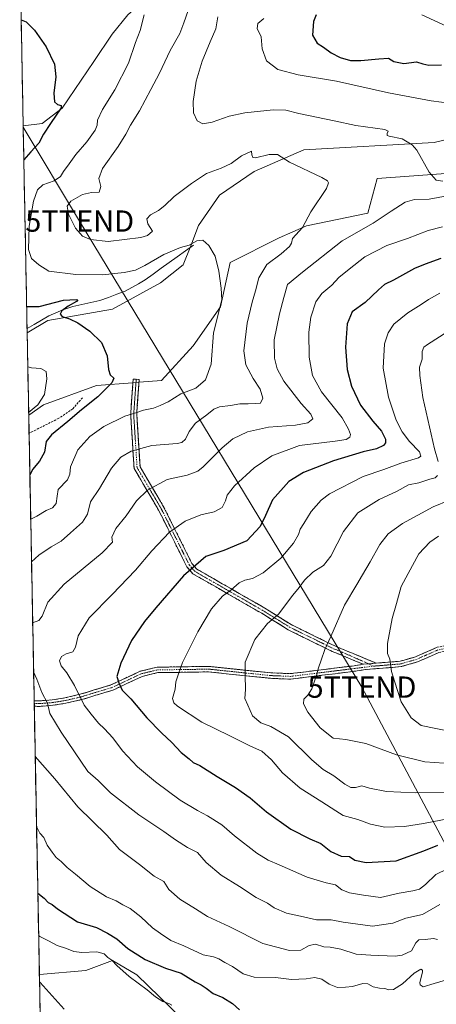
# Model space of a CAD drawing. Units: metres. Extents: x 631194 to 634648, y 4736620 to 4738999.
# Drawn here: x 631198 to 631394, y 4738258 to 4738721 of the extents above; entities that cross this region are included whole.
import ezdxf
from ezdxf.enums import TextEntityAlignment as Align

# ---------------------------------------------------------------- set-up
doc = ezdxf.new("R2010")
doc.units = ezdxf.units.M
doc.header["$MEASUREMENT"] = 0
doc.linetypes.add('TRAZO_Y_PUNTO', pattern=[1, 0.5, -0.25, 0, -0.25])
doc.linetypes.add('TRAZOSX2', pattern=[1.5, 1, -0.5])
doc.layers.get('0').update_dxf_attribs({"lineweight": 5})
for name, color, linetype, lineweight in [('Camino', 19, 'TRAZOSX2', 0), ('Camino Cxs', 19, 'Continuous', 0), ('Camino eje', 19, 'TRAZO_Y_PUNTO', 0), ('Corriente natural lineal', 142, 'Continuous', 13), ('Cultivos herbáceos CxS', 92, 'Continuous', 0), ('Curva de nivel maestra', 36, 'Continuous', 30), ('Curva de nivel normal', 36, 'Continuous', 0), ('Matorral CxS', 135, 'Continuous', 0), ('Municipio CxS', 142, 'Continuous', 0), ('Senda', 19, 'TRAZOSX2', 0), ('Tendido', 6, 'Continuous', 0), ('Torre de tendido puntual', 7, 'Continuous', 0)]:
    doc.layers.add(name, color=color, linetype=linetype, lineweight=lineweight)

# ---------------------------------------------------------------- blocks, each defined once
blk = doc.blocks.new('*U153')
at = {"layer": 'Matorral CxS', "color": 135, "linetype": 'Continuous', "lineweight": 0}
for points in [[(631289.94, 4738236.15, 543.54), (631252.97, 4738271.99, 545.21), (631241.61, 4738278.71, 545.04), (631229, 4738273.99, 543.03), (631207.15, 4738272.12, 540.25), (631202.14, 4738535.38, 546.17), (631209.08, 4738540.19, 546.32), (631234.01, 4738549.26, 549.97), (631251.17, 4738550.66, 552.42), (631254.02, 4738550.89, 552.56), (631264.53, 4738551.74, 553.47), (631279.55, 4738567.93, 553.89), (631292.26, 4738586.42, 556.33), (631296.88, 4738607.23, 555.93), (631319.98, 4738618.79, 559.54), (631332.81, 4738624.46, 561.24), (631361.57, 4738630.35, 564.71), (631366.01, 4738646.77, 562.02), (631423.95, 4738650.95, 566.92)], [(631441.28, 4738675.23, 571.65), (631392.76, 4738663.67, 566.19), (631331.53, 4738660.2, 560.79), (631308.13, 4738649.98, 558.59), (631291.84, 4738638.83, 557.1), (631281.98, 4738624.64, 555.43), (631278.37, 4738615.03, 554.23), (631274.74, 4738606.06, 553.44), (631264.12, 4738597.57, 552.36), (631241.6, 4738585.32, 551.13), (631211.12, 4738579.91, 548.89), (631201.4, 4738574.13, 547.44), (631199.55, 4738671.44, 547.66), (631208.53, 4738672.64, 550.29), (631217.91, 4738679.83, 551.77), (631232.7, 4738701.75, 552.75), (631241.32, 4738714.64, 553.46), (631248.76, 4738723.7, 554)]]:
    blk.add_polyline3d(points, dxfattribs=at)
blk = doc.blocks.new('*U161')
at = {"layer": 'Cultivos herbáceos CxS', "color": 92, "linetype": 'Continuous', "lineweight": 0}
for points in [[(631423.95, 4738650.95, 566.92), (631366.01, 4738646.77, 562.02), (631361.57, 4738630.35, 564.71), (631332.81, 4738624.46, 561.24), (631319.98, 4738618.79, 559.54), (631296.88, 4738607.23, 555.93), (631292.26, 4738586.42, 556.33), (631279.55, 4738567.93, 553.89), (631264.53, 4738551.74, 553.47), (631254.02, 4738550.89, 552.56), (631251.17, 4738550.66, 552.42), (631234.01, 4738549.26, 549.97), (631209.08, 4738540.19, 546.32), (631202.14, 4738535.38, 546.17), (631202.14, 4738535.38, 546.17), (631201.4, 4738574.13, 547.44), (631211.12, 4738579.91, 548.89), (631241.6, 4738585.32, 551.13), (631264.12, 4738597.57, 552.36), (631274.74, 4738606.06, 553.44), (631278.37, 4738615.03, 554.23), (631281.98, 4738624.64, 555.43), (631291.84, 4738638.83, 557.1), (631308.13, 4738649.98, 558.59), (631331.53, 4738660.2, 560.79), (631392.76, 4738663.67, 566.19), (631441.28, 4738675.23, 571.65)], [(631208.51, 4738200.83, 533.2), (631207.15, 4738272.12, 540.25), (631229, 4738273.99, 543.03), (631241.61, 4738278.71, 545.04), (631252.97, 4738271.99, 545.21), (631289.94, 4738236.15, 543.54)]]:
    blk.add_polyline3d(points, dxfattribs=at)
blk = doc.blocks.new('*U170')
at = {"layer": 'Matorral CxS', "color": 135, "linetype": 'Continuous', "lineweight": 0}
for points in [[(631649.32, 4738942.09, 592.72), (631622.97, 4738920.35, 588.28), (631615.49, 4738904.33, 586.99), (631589.11, 4738884.13, 583.84), (631574.12, 4738871.74, 581.74), (631562.11, 4738863.73, 579.59), (631579.19, 4738846.64, 581.64), (631594.14, 4738834.89, 584.29), (631615.49, 4738797.5, 589.7), (631614.42, 4738785.75, 589.73), (631604.82, 4738783.61, 588.88), (631584.4, 4738805.87, 584.33), (631548.23, 4738837.03, 579.23), (631533.47, 4738841, 578.54), (631525.86, 4738842.71, 577.54), (631523.94, 4738843.14, 577.22), (631522.61, 4738843.44, 577.02), (631473.5, 4738832.75, 573.51), (631459.62, 4738829.55, 572.45), (631383.82, 4738803.91, 565.61), (631331.51, 4738790.02, 562.45), (631290.94, 4738764.39, 559.47), (631269.96, 4738742.58, 557.01), (631248.76, 4738723.7, 554), (631241.32, 4738714.64, 553.46), (631232.7, 4738701.75, 552.75), (631217.91, 4738679.83, 551.77), (631208.53, 4738672.64, 550.29), (631199.55, 4738671.44, 547.66)], [(631506.6, 4738894.71, 577.13), (631524.75, 4738894.71, 578.85), (631533.29, 4738903.26, 579.89), (631549.46, 4738926.5, 582.88), (631555.46, 4738937.64, 584.29), (631554.8, 4738940.27, 585.14)]]:
    blk.add_polyline3d(points, dxfattribs=at)
blk = doc.blocks.new('*U180')
at = {"layer": 'Cultivos herbáceos CxS', "color": 92, "linetype": 'Continuous', "lineweight": 0}
for points in [[(631649.32, 4738942.09, 592.72), (631622.97, 4738920.35, 588.28), (631615.49, 4738904.33, 586.99), (631589.11, 4738884.13, 583.84), (631574.12, 4738871.74, 581.74), (631562.11, 4738863.73, 579.59), (631579.19, 4738846.64, 581.64), (631594.14, 4738834.89, 584.29), (631615.49, 4738797.5, 589.7), (631614.42, 4738785.75, 589.73), (631604.82, 4738783.61, 588.88), (631584.4, 4738805.87, 584.33), (631548.23, 4738837.03, 579.23), (631533.47, 4738841, 578.54), (631525.86, 4738842.71, 577.54), (631523.94, 4738843.14, 577.22), (631522.61, 4738843.44, 577.02), (631473.5, 4738832.75, 573.51), (631459.62, 4738829.55, 572.45), (631383.82, 4738803.91, 565.61), (631331.51, 4738790.02, 562.45), (631290.94, 4738764.39, 559.47), (631269.96, 4738742.58, 557.01), (631248.76, 4738723.7, 554), (631241.32, 4738714.64, 553.46), (631232.7, 4738701.75, 552.75), (631217.91, 4738679.83, 551.77), (631208.53, 4738672.64, 550.29), (631199.55, 4738671.44, 547.66)], [(631506.6, 4738894.71, 577.13), (631524.75, 4738894.71, 578.85), (631533.29, 4738903.26, 579.89), (631549.46, 4738926.5, 582.88), (631555.46, 4738937.64, 584.29), (631554.8, 4738940.27, 585.14)]]:
    blk.add_polyline3d(points, dxfattribs=at)
blk = doc.blocks.new('*U193')
at = {"layer": 'Curva de nivel normal', "color": 36, "linetype": 'Continuous', "lineweight": 0}
for points in [[(631205.2, 4738374.79, 560), (631214.38, 4738364.28, 560), (631225.28, 4738351.04, 560), (631238.82, 4738337.68, 560), (631244.81, 4738331, 560), (631254.26, 4738323.95, 560), (631261.12, 4738318.4, 560), (631265.64, 4738315.99, 560), (631268.07, 4738312.11, 560), (631273.17, 4738307.6, 560), (631280.56, 4738303.05, 560), (631286.29, 4738299.45, 560), (631296.37, 4738294.84, 560), (631312.23, 4738286.85, 560), (631324.75, 4738283.54, 560), (631330.11, 4738283.68, 560), (631334.02, 4738285.81, 560), (631337.04, 4738286.43, 560), (631340.92, 4738285.16, 560), (631343.9, 4738285.01, 560), (631348.98, 4738284.17, 560), (631356.19, 4738281.8, 560), (631362.98, 4738281.32, 560), (631374.4, 4738280.8, 560), (631377.73, 4738281.27, 560), (631382.17, 4738283.33, 560), (631384.13, 4738287.09, 560), (631385.63, 4738288.51, 560), (631388.55, 4738288.67, 560), (631392.51, 4738289.12, 560), (631394.35, 4738288.63, 560)], [(631277.09, 4738725.71, 560), (631275.14, 4738720.01, 560), (631273.18, 4738715.01, 560), (631268.67, 4738706.93, 560), (631263.7, 4738696.33, 560), (631259.52, 4738688.59, 560), (631254.26, 4738678.62, 560), (631249.96, 4738671.76, 560), (631247.84, 4738667.55, 560), (631244.14, 4738661.73, 560), (631236.8, 4738651.5, 560), (631235.11, 4738646.77, 560), (631236.12, 4738642.98, 560), (631235.26, 4738640.33, 560), (631231.6, 4738640.21, 560), (631227.46, 4738639.14, 560), (631222.02, 4738636.01, 560), (631220.16, 4738633.68, 560), (631220.8, 4738629.92, 560), (631224.1, 4738623.37, 560), (631227.4, 4738619.59, 560), (631231.19, 4738618.01, 560), (631239.57, 4738617.05, 560), (631254.89, 4738618.94, 560), (631258.05, 4738619.85, 560), (631260.32, 4738621.91, 560), (631258.22, 4738625.46, 560), (631257.61, 4738627.71, 560), (631259.36, 4738629.68, 560), (631263.15, 4738631.68, 560), (631266.16, 4738634.05, 560), (631270.5, 4738638.31, 560), (631278.73, 4738644.31, 560), (631285.73, 4738649.1, 560), (631292.68, 4738651.61, 560), (631297.3, 4738653.81, 560), (631302.22, 4738657.43, 560), (631306.93, 4738659.56, 560), (631307.06, 4738657.81, 560), (631307.56, 4738656.57, 560), (631308.73, 4738656.46, 560), (631315.28, 4738658.01, 560), (631319.2, 4738657.95, 560), (631324.78, 4738654.45, 560), (631340.01, 4738647.28, 560), (631342.6, 4738645.68, 560), (631343.17, 4738644.72, 560), (631342.1, 4738642.04, 560), (631334.86, 4738631.09, 560), (631330.83, 4738623.68, 560), (631326.2, 4738618.43, 560), (631325.66, 4738616.26, 560), (631324.85, 4738614.69, 560), (631320.86, 4738611.36, 560), (631314.18, 4738606.22, 560), (631310.34, 4738600.06, 560), (631308.84, 4738593.8, 560), (631307.16, 4738588.6, 560), (631304.89, 4738578.68, 560), (631303.36, 4738565.68, 560), (631304.28, 4738559.09, 560), (631307.75, 4738552.64, 560), (631311, 4738547.62, 560), (631312.25, 4738543.33, 560), (631311.17, 4738540.99, 560), (631308.63, 4738540.85, 560), (631305.29, 4738540.67, 560), (631301.4, 4738540.66, 560), (631297.01, 4738539.85, 560), (631291.85, 4738539.28, 560), (631289.2, 4738538.24, 560), (631285.9, 4738535.5, 560), (631280.55, 4738531.68, 560), (631277.57, 4738527.68, 560), (631275.92, 4738524.01, 560), (631274.1, 4738522.46, 560), (631271.95, 4738522.01, 560), (631260.06, 4738521.1, 560), (631250.37, 4738518.41, 560), (631245.43, 4738515.6, 560), (631241.11, 4738510.39, 560), (631235.36, 4738500.9, 560), (631231.27, 4738494.62, 560), (631229.76, 4738488.86, 560), (631227.48, 4738485.09, 560), (631221.78, 4738480.01, 560), (631217.34, 4738476.01, 560), (631212.64, 4738473.35, 560), (631206.91, 4738469.54, 560), (631203.45, 4738466.38, 560)]]:
    blk.add_polyline3d(points, dxfattribs=at)
blk = doc.blocks.new('*U194')
at = {"layer": 'Curva de nivel normal', "color": 36, "linetype": 'Continuous', "lineweight": 0}
for points in [[(631204.44, 4738414.67, 565), (631205.93, 4738411.18, 565), (631208.36, 4738404.85, 565), (631211, 4738399.8, 565), (631212.13, 4738395.04, 565), (631217.45, 4738386.23, 565), (631229.97, 4738367.68, 565), (631234.88, 4738363.42, 565), (631240.55, 4738357.67, 565), (631253.87, 4738347.33, 565), (631265.74, 4738339.54, 565), (631271.13, 4738335.49, 565), (631276.88, 4738331.97, 565), (631281.58, 4738329.52, 565), (631285.57, 4738324.85, 565), (631292.66, 4738318.94, 565), (631301.29, 4738313.57, 565), (631309.06, 4738308.41, 565), (631314.37, 4738305.69, 565), (631317.56, 4738303.5, 565), (631323.35, 4738301.03, 565), (631329.98, 4738299.68, 565), (631337.46, 4738297.92, 565), (631344.4, 4738297.96, 565), (631350.07, 4738296.74, 565), (631363.83, 4738294.9, 565), (631373.36, 4738296.36, 565), (631379.42, 4738298.65, 565), (631387.36, 4738300.37, 565), (631395.48, 4738305.15, 565)], [(631291, 4738722.88, 565), (631290.13, 4738717.19, 565), (631287.46, 4738711.07, 565), (631283.71, 4738701.99, 565), (631280.91, 4738692.55, 565), (631279.48, 4738682.9, 565), (631279.66, 4738677.64, 565), (631281.31, 4738673.92, 565), (631283.97, 4738672.42, 565), (631288.47, 4738673.22, 565), (631296.4, 4738676.1, 565), (631303.73, 4738677.66, 565), (631317.07, 4738678.99, 565), (631323.11, 4738678.94, 565), (631329.17, 4738677.36, 565), (631345.84, 4738673.8, 565), (631356.01, 4738671.64, 565), (631369.58, 4738669.72, 565), (631371.25, 4738669.06, 565), (631370.78, 4738667.85, 565), (631370.69, 4738667.02, 565), (631371.57, 4738666.72, 565), (631377.71, 4738665.41, 565), (631382.45, 4738662.63, 565), (631384.72, 4738660.07, 565), (631390.48, 4738649.68, 565), (631393.67, 4738645.93, 565), (631396.82, 4738645.52, 565)], [(631398.92, 4738638.54, 565), (631390.43, 4738637.04, 565), (631383.58, 4738636.86, 565), (631379.2, 4738635.62, 565), (631372.59, 4738631.44, 565), (631364.13, 4738625.68, 565), (631349.57, 4738617.35, 565), (631330.95, 4738602.68, 565), (631323.89, 4738596.82, 565), (631322.07, 4738590.7, 565), (631320, 4738583.03, 565), (631317.56, 4738570.82, 565), (631317.71, 4738562.24, 565), (631318.91, 4738557.15, 565), (631322.18, 4738551.36, 565), (631330.28, 4738540.85, 565), (631334.86, 4738535.9, 565), (631335.67, 4738533.68, 565), (631333.41, 4738531.84, 565), (631327.52, 4738530.74, 565), (631314.93, 4738529.8, 565), (631305.09, 4738527.48, 565), (631298.14, 4738524.25, 565), (631293.07, 4738520.05, 565), (631284.24, 4738511.11, 565), (631281.62, 4738509.1, 565), (631276.73, 4738507.09, 565), (631267.32, 4738505.03, 565), (631258.03, 4738500.06, 565), (631252.9, 4738495.01, 565), (631248, 4738488.01, 565), (631243.06, 4738482.01, 565), (631241.29, 4738478.01, 565), (631241.58, 4738475.68, 565), (631236.65, 4738470.64, 565), (631218.84, 4738455.85, 565), (631211.12, 4738447.31, 565), (631208.51, 4738440.87, 565), (631206.87, 4738438.7, 565), (631204, 4738437.73, 565)]]:
    blk.add_polyline3d(points, dxfattribs=at)
blk = doc.blocks.new('*U199')
at = {"layer": 'Curva de nivel normal', "color": 36, "linetype": 'Continuous', "lineweight": 0}
blk.add_polyline3d([(631394.87, 4738478.5, 595), (631390.7, 4738475.59, 595), (631385.65, 4738470.06, 595), (631380.55, 4738460.86, 595), (631377.32, 4738454.68, 595), (631375.11, 4738446.68, 595), (631373.05, 4738439.68, 595), (631370.86, 4738427.92, 595), (631370.93, 4738423.3, 595), (631371.9, 4738420.58, 595), (631372.73, 4738414.74, 595), (631374.11, 4738410.24, 595), (631377.34, 4738400.52, 595), (631382.01, 4738393.02, 595), (631386.76, 4738389.38, 595), (631393.6, 4738387.88, 595), (631405.23, 4738385.51, 595)], dxfattribs=at)
blk = doc.blocks.new('*U203')
at = {"layer": 'Curva de nivel normal', "color": 36, "linetype": 'Continuous', "lineweight": 0}
for points in [[(631205.82, 4738341.75, 555), (631207.34, 4738338.65, 555), (631209.24, 4738336.68, 555), (631210.86, 4738333.08, 555), (631213.19, 4738329.78, 555), (631215, 4738327.27, 555), (631217.35, 4738325.29, 555), (631220.21, 4738322.58, 555), (631224.12, 4738319.44, 555), (631231.11, 4738313.56, 555), (631238.66, 4738308.79, 555), (631243.24, 4738306.87, 555), (631246.45, 4738304.96, 555), (631249.88, 4738303.29, 555), (631254.8, 4738299.29, 555), (631260.32, 4738294.07, 555), (631264.12, 4738291.46, 555), (631268.99, 4738288.18, 555), (631275.14, 4738285.61, 555), (631284.18, 4738281.47, 555), (631289.07, 4738280.44, 555), (631291.54, 4738279.63, 555), (631294.3, 4738277.85, 555), (631297.91, 4738275.94, 555), (631303.03, 4738272.45, 555), (631308.09, 4738270.94, 555), (631318.21, 4738270.74, 555), (631325.65, 4738269.9, 555), (631332.61, 4738270.17, 555), (631336.74, 4738270.76, 555), (631340.04, 4738269.95, 555), (631343.5, 4738267.64, 555), (631347.39, 4738266.08, 555), (631351.12, 4738266.22, 555), (631354.42, 4738266.48, 555), (631359.26, 4738267.95, 555), (631361.6, 4738267.86, 555), (631364.05, 4738266.41, 555), (631367.11, 4738265.72, 555), (631369.54, 4738265.67, 555), (631371.44, 4738264.98, 555), (631373.73, 4738265.13, 555), (631377.86, 4738267.78, 555), (631383.46, 4738272.8, 555), (631386.5, 4738274.66, 555), (631387.38, 4738274.23, 555), (631387.34, 4738273.32, 555), (631386.02, 4738268.45, 555), (631386.18, 4738267.26, 555), (631387.7, 4738266.33, 555), (631392.73, 4738268.02, 555), (631403.4, 4738271.05, 555)], [(631256.48, 4738723.68, 555), (631254.54, 4738716.35, 555), (631252.29, 4738710.68, 555), (631249.02, 4738701.01, 555), (631242.62, 4738688.46, 555), (631236.82, 4738679.15, 555), (631234.46, 4738674.13, 555), (631234.32, 4738671.78, 555), (631233.38, 4738669.48, 555), (631229.48, 4738664.04, 555), (631224.33, 4738658.06, 555), (631221.22, 4738653.63, 555), (631218.47, 4738649.99, 555), (631217.06, 4738647.64, 555), (631214.05, 4738645.67, 555), (631208.82, 4738643.68, 555), (631206.24, 4738641.35, 555), (631204.42, 4738636.08, 555), (631202.31, 4738624.3, 555), (631202.07, 4738613.33, 555), (631203.48, 4738609.09, 555), (631206.98, 4738606.14, 555), (631211.66, 4738603.19, 555), (631224.34, 4738601.5, 555), (631236.81, 4738601.42, 555), (631247.08, 4738602.49, 555), (631252.35, 4738603.66, 555), (631256.71, 4738605.73, 555), (631265.68, 4738611.04, 555), (631273.57, 4738614.28, 555), (631277.6, 4738615.39, 555), (631281.23, 4738617.39, 555), (631284.08, 4738617.78, 555), (631286.91, 4738615.23, 555), (631289.8, 4738610.13, 555), (631291.54, 4738603.13, 555), (631292.71, 4738595.16, 555), (631292.94, 4738589.6, 555), (631289.08, 4738574.16, 555), (631287.89, 4738559.35, 555), (631285.3, 4738552.03, 555), (631280.74, 4738548.1, 555), (631273.73, 4738545.4, 555), (631267.79, 4738541.72, 555), (631263.95, 4738539.94, 555), (631260.8, 4738538.6, 555), (631256.09, 4738537.65, 555), (631252.93, 4738536.61, 555), (631247.29, 4738534.83, 555), (631237.41, 4738530.01, 555), (631230.81, 4738525.35, 555), (631225.32, 4738519.01, 555), (631221.73, 4738511.01, 555), (631221.48, 4738507.68, 555), (631220.36, 4738505.01, 555), (631216.02, 4738500.35, 555), (631215.48, 4738497.29, 555), (631215.13, 4738493.79, 555), (631213.33, 4738491.84, 555), (631210.39, 4738490.55, 555), (631205.99, 4738487.9, 555), (631203.07, 4738486.46, 555)]]:
    blk.add_polyline3d(points, dxfattribs=at)
blk = doc.blocks.new('*U208')
at = {"layer": 'Curva de nivel normal', "color": 36, "linetype": 'Continuous', "lineweight": 0}
blk.add_polyline3d([(631397.55, 4738371.62, 590), (631388.38, 4738372.2, 590), (631375.05, 4738375.52, 590), (631360.62, 4738380.94, 590), (631351.26, 4738382.69, 590), (631345.29, 4738383.33, 590), (631339.25, 4738388.31, 590), (631333.35, 4738395.68, 590), (631331.32, 4738399.51, 590), (631331.56, 4738401.68, 590), (631333.47, 4738403.68, 590), (631335.26, 4738406.68, 590), (631337.51, 4738412.81, 590), (631338.4, 4738416.54, 590), (631339.69, 4738420.14, 590), (631341.32, 4738425.15, 590), (631344.28, 4738431.23, 590), (631350.71, 4738446.01, 590), (631356.5, 4738455.77, 590), (631359.04, 4738460.2, 590), (631362.75, 4738466.3, 590), (631367.23, 4738474.48, 590), (631371.23, 4738479.56, 590), (631377.91, 4738484.41, 590), (631392.26, 4738492.17, 590), (631399.95, 4738495.38, 590)], dxfattribs=at)
blk = doc.blocks.new('*U210')
at = {"layer": 'Curva de nivel normal', "color": 36, "linetype": 'Continuous', "lineweight": 0}
for points in [[(631206.8, 4738290.47, 545), (631207.34, 4738290.07, 545), (631211.38, 4738288.1, 545), (631215.48, 4738285.87, 545), (631219.9, 4738284.36, 545), (631223.3, 4738282.96, 545), (631227.17, 4738282.53, 545), (631234.24, 4738282.8, 545), (631237.67, 4738281.91, 545), (631239.42, 4738280.25, 545), (631241.27, 4738278.94, 545), (631243.62, 4738276.48, 545), (631249.37, 4738271.28, 545), (631257.84, 4738264.99, 545), (631261.83, 4738261.75, 545), (631265.27, 4738259.54, 545), (631268.08, 4738258.61, 545), (631269.48, 4738257.76, 545)], [(631201.71, 4738558.19, 545), (631203.4, 4738557.64, 545), (631207.81, 4738557.39, 545), (631210.34, 4738555.85, 545), (631210.62, 4738552.42, 545), (631209.61, 4738545.13, 545), (631206.48, 4738540.25, 545), (631202.12, 4738536.7, 545)]]:
    blk.add_polyline3d(points, dxfattribs=at)
blk = doc.blocks.new('*U211')
at = {"layer": 'Curva de nivel normal', "color": 36, "linetype": 'Continuous', "lineweight": 0}
for points in [[(631399.98, 4738345.56, 580), (631387.84, 4738343.21, 580), (631378.85, 4738341.81, 580), (631369.64, 4738341.59, 580), (631362.8, 4738342.98, 580), (631356.84, 4738345.06, 580), (631350.03, 4738347.05, 580), (631346.54, 4738349.17, 580), (631339.96, 4738353.43, 580), (631329.8, 4738359.83, 580), (631321.55, 4738367.05, 580), (631316.29, 4738373.27, 580), (631311.82, 4738377.23, 580), (631306.47, 4738379.67, 580), (631296.73, 4738384.5, 580), (631283.5, 4738390.93, 580), (631272.12, 4738398.43, 580), (631270.4, 4738399.94, 580), (631269.72, 4738402.08, 580), (631270.96, 4738406.38, 580), (631271.29, 4738409.86, 580), (631272.56, 4738413.71, 580), (631274.41, 4738418.93, 580), (631278.59, 4738427.22, 580), (631281.6, 4738433.47, 580), (631288.14, 4738444.19, 580), (631293.3, 4738450.25, 580), (631297.4, 4738453.23, 580), (631301.07, 4738456.42, 580), (631303.73, 4738457.77, 580), (631307.4, 4738458.49, 580), (631312.4, 4738461.13, 580), (631320.73, 4738468.13, 580), (631326.72, 4738475.1, 580), (631329.01, 4738479.29, 580), (631329.72, 4738481.66, 580), (631331.54, 4738484.35, 580), (631334.95, 4738490.09, 580), (631339.67, 4738495.4, 580), (631343.54, 4738498.36, 580), (631359.38, 4738506.57, 580), (631369.19, 4738509.84, 580), (631377.16, 4738512.71, 580), (631385.49, 4738515.28, 580), (631386.59, 4738516.1, 580), (631385.88, 4738518.18, 580), (631381.26, 4738522.95, 580), (631377.74, 4738527.58, 580), (631375.01, 4738533.01, 580), (631371.37, 4738543.78, 580), (631368.77, 4738557.48, 580), (631369.49, 4738568.94, 580), (631371.17, 4738574.15, 580), (631373.89, 4738578.23, 580), (631380.4, 4738583.51, 580), (631386.73, 4738587.37, 580), (631390.07, 4738589.84, 580), (631395.4, 4738592.78, 580)], [(631406.83, 4738714.69, 580), (631387.06, 4738723.68, 580)]]:
    blk.add_polyline3d(points, dxfattribs=at)
blk = doc.blocks.new('*U212')
at = {"layer": 'Curva de nivel normal', "color": 36, "linetype": 'Continuous', "lineweight": 0}
for points in [[(631399.43, 4738358.02, 585), (631383.82, 4738357.59, 585), (631370.4, 4738358.22, 585), (631362.34, 4738359.88, 585), (631358.83, 4738360.89, 585), (631355.74, 4738360.24, 585), (631353.65, 4738360.23, 585), (631350.8, 4738361.79, 585), (631345.57, 4738365.73, 585), (631340.67, 4738368.69, 585), (631335.28, 4738373.26, 585), (631324.33, 4738384.06, 585), (631316.07, 4738388.93, 585), (631311.33, 4738390.62, 585), (631307.43, 4738393.85, 585), (631305.16, 4738398.95, 585), (631303.73, 4738402.01, 585), (631304.04, 4738406.35, 585), (631303.9, 4738413.01, 585), (631303.91, 4738419.1, 585), (631308.43, 4738429.81, 585), (631314.44, 4738437.39, 585), (631319.59, 4738441.68, 585), (631326.35, 4738450.73, 585), (631329.31, 4738454.29, 585), (631331.82, 4738457.73, 585), (631335.76, 4738461.47, 585), (631340.73, 4738464.7, 585), (631344.24, 4738469.08, 585), (631350.19, 4738480.56, 585), (631356.92, 4738489.42, 585), (631366.94, 4738495.63, 585), (631375.44, 4738499.65, 585), (631380.78, 4738502.52, 585), (631385.63, 4738503.55, 585), (631390.74, 4738505.24, 585), (631393.33, 4738505.85, 585), (631394.41, 4738507, 585)], [(631394.7, 4738513.63, 585), (631392.92, 4738519.48, 585), (631387.5, 4738543.67, 585), (631386.12, 4738553.96, 585), (631385.86, 4738557.97, 585), (631387.2, 4738561.67, 585), (631387.13, 4738565.35, 585), (631387.95, 4738567.3, 585), (631389.62, 4738568.68, 585), (631399.23, 4738574.68, 585)]]:
    blk.add_polyline3d(points, dxfattribs=at)
blk = doc.blocks.new('*U216')
at = {"layer": 'Curva de nivel normal', "color": 36, "linetype": 'Continuous', "lineweight": 0}
for points in [[(631312.69, 4738722.01, 570), (631309.82, 4738719.68, 570), (631309.62, 4738717.35, 570), (631311.41, 4738713.35, 570), (631311.94, 4738707.69, 570), (631314.02, 4738702.07, 570), (631319.22, 4738697.99, 570), (631328.8, 4738695.48, 570), (631346.86, 4738692.55, 570), (631371.38, 4738687.1, 570), (631391.32, 4738683.3, 570), (631401.09, 4738682.07, 570)], [(631396.67, 4738624.02, 570), (631389.94, 4738622.32, 570), (631380.23, 4738618.57, 570), (631370.58, 4738615.14, 570), (631360.19, 4738609.81, 570), (631352.79, 4738604.1, 570), (631347.92, 4738600.08, 570), (631344.73, 4738596.49, 570), (631340.04, 4738592.6, 570), (631337.16, 4738588.64, 570), (631334.86, 4738581.49, 570), (631333.89, 4738574.46, 570), (631333.99, 4738562.74, 570), (631335.62, 4738554.11, 570), (631339.84, 4738546.43, 570), (631349.5, 4738534.12, 570), (631352.46, 4738528.74, 570), (631353.42, 4738526.27, 570), (631353.13, 4738525, 570), (631351.45, 4738523.86, 570), (631346.19, 4738523.12, 570), (631329.51, 4738521.03, 570), (631316.44, 4738516.31, 570), (631308.11, 4738510.62, 570), (631298.96, 4738502.15, 570), (631295.5, 4738497.8, 570), (631294.69, 4738494.99, 570), (631293.04, 4738491.86, 570), (631289.29, 4738489.85, 570), (631283.12, 4738488.42, 570), (631275.65, 4738485.42, 570), (631268.4, 4738480.27, 570), (631259.98, 4738471.57, 570), (631252.4, 4738462.51, 570), (631241.39, 4738451.01, 570), (631230.57, 4738440.06, 570), (631225.33, 4738431.47, 570), (631224.2, 4738426.23, 570), (631222.95, 4738423.99, 570), (631219.75, 4738423.06, 570), (631217.54, 4738421.81, 570), (631216.59, 4738419.74, 570), (631217.42, 4738417.46, 570), (631220.08, 4738414.09, 570), (631223.61, 4738408.22, 570), (631228.26, 4738398.87, 570), (631231.48, 4738394.76, 570), (631235.03, 4738390.44, 570), (631237.82, 4738387.85, 570), (631241.77, 4738383.48, 570), (631246.19, 4738377.38, 570), (631253.3, 4738369.92, 570), (631261.73, 4738362.86, 570), (631273.4, 4738354.27, 570), (631281.54, 4738349.33, 570), (631286.28, 4738346.89, 570), (631292.91, 4738342.61, 570), (631298.84, 4738337.39, 570), (631309.38, 4738329.2, 570), (631314.67, 4738326.05, 570), (631319.91, 4738323.79, 570), (631333.07, 4738317.91, 570), (631342.04, 4738315.32, 570), (631346.48, 4738314.43, 570), (631349.45, 4738312.06, 570), (631352.97, 4738310.61, 570), (631359.54, 4738309.56, 570), (631367.62, 4738308.44, 570), (631376.27, 4738310.48, 570), (631382.72, 4738311.53, 570), (631385.94, 4738312.38, 570), (631388.72, 4738314.46, 570), (631393.54, 4738319.18, 570), (631399.07, 4738321.87, 570)]]:
    blk.add_polyline3d(points, dxfattribs=at)
blk = doc.blocks.new('*U228')
at = {"layer": 'Curva de nivel maestra', "color": 36, "linetype": 'Continuous', "lineweight": 30}
for points in [[(631198.6, 4738721.46, 550), (631200.88, 4738720.39, 550), (631204.86, 4738716.6, 550), (631210.29, 4738708.65, 550), (631214.25, 4738700.5, 550), (631214.87, 4738694.56, 550), (631213.88, 4738686.82, 550), (631214.21, 4738682.82, 550), (631215.64, 4738681.59, 550), (631217.39, 4738681.08, 550), (631217.37, 4738679.97, 550), (631212.35, 4738672.63, 550), (631209.17, 4738667.58, 550), (631206.95, 4738663.36, 550), (631203.15, 4738659.33, 550), (631199.86, 4738655.47, 550)], [(631201.17, 4738586.43, 550), (631207.07, 4738586.52, 550), (631218.43, 4738589.47, 550), (631224.52, 4738589.81, 550), (631225.18, 4738589.57, 550), (631224.6, 4738588.8, 550), (631220.73, 4738586.66, 550), (631217.78, 4738584.39, 550), (631216.88, 4738582.95, 550), (631217.8, 4738581.77, 550), (631221.26, 4738580.76, 550), (631225.27, 4738578.76, 550), (631230.95, 4738574.96, 550), (631236.41, 4738569.61, 550), (631239.05, 4738563.35, 550), (631239.71, 4738556.81, 550), (631240.46, 4738554.36, 550), (631242.1, 4738552.84, 550), (631241.27, 4738550.52, 550), (631234.66, 4738544.01, 550), (631226.92, 4738537.87, 550), (631220.56, 4738532.34, 550), (631212.87, 4738526.18, 550), (631210.35, 4738522.92, 550), (631209.5, 4738518, 550), (631207.14, 4738513.76, 550), (631203.85, 4738509.75, 550), (631202.68, 4738507.19, 550)], [(631206.42, 4738310.53, 550), (631209.38, 4738308.12, 550), (631211.34, 4738306.07, 550), (631213.11, 4738305.06, 550), (631215.74, 4738303.01, 550), (631225.07, 4738296.94, 550), (631234.03, 4738294.23, 550), (631239.25, 4738291.63, 550), (631243.64, 4738288.92, 550), (631248.76, 4738284.37, 550), (631256.98, 4738279.26, 550), (631266.44, 4738275.13, 550), (631273.8, 4738272.89, 550), (631280.38, 4738268.79, 550), (631283.25, 4738267.28, 550), (631285.56, 4738265.68, 550), (631288.86, 4738263.18, 550), (631293.49, 4738261.44, 550), (631297.9, 4738258.51, 550), (631301.3, 4738255.58, 550)]]:
    blk.add_polyline3d(points, dxfattribs=at)
blk = doc.blocks.new('*U236')
at = {"layer": 'Curva de nivel maestra', "color": 36, "linetype": 'Continuous', "lineweight": 30}
for points in [[(631337.39, 4738723.68, 575), (631336.06, 4738720.62, 575), (631335.66, 4738714.15, 575), (631337.76, 4738710.38, 575), (631340.7, 4738708.48, 575), (631344.41, 4738705.86, 575), (631348.54, 4738703.72, 575), (631353.41, 4738702.21, 575), (631358.31, 4738702.26, 575), (631366.74, 4738703.02, 575), (631371.29, 4738703.4, 575), (631373.82, 4738701.77, 575), (631378.52, 4738700.9, 575), (631384.52, 4738701.63, 575), (631387.4, 4738700.64, 575), (631390.24, 4738700.06, 575), (631396.24, 4738700.21, 575)], [(631395.92, 4738609.16, 575), (631388.54, 4738606.4, 575), (631383.5, 4738604.4, 575), (631373.64, 4738598.89, 575), (631369.46, 4738596.78, 575), (631366.55, 4738594.41, 575), (631360.33, 4738588.39, 575), (631354.3, 4738583.98, 575), (631351.97, 4738578.31, 575), (631351.13, 4738567.32, 575), (631351.94, 4738556.89, 575), (631353.88, 4738549.08, 575), (631358.22, 4738540.01, 575), (631364, 4738532.48, 575), (631368.1, 4738527.85, 575), (631369.86, 4738524.09, 575), (631369.86, 4738522.36, 575), (631368.96, 4738521.07, 575), (631365.73, 4738519.61, 575), (631359.4, 4738518.12, 575), (631345.39, 4738513.88, 575), (631331.37, 4738508.4, 575), (631324.39, 4738504.09, 575), (631316.74, 4738495.51, 575), (631313.48, 4738488.23, 575), (631311.04, 4738483.01, 575), (631304.77, 4738476.25, 575), (631293.87, 4738471.71, 575), (631285.42, 4738468.92, 575), (631274.95, 4738459.76, 575), (631261.98, 4738444.68, 575), (631256.52, 4738438.35, 575), (631250.51, 4738429.35, 575), (631245.42, 4738418.68, 575), (631243.59, 4738412.35, 575), (631244.57, 4738409.35, 575), (631246.08, 4738405.95, 575), (631250.18, 4738401.84, 575), (631257.66, 4738392.88, 575), (631264.55, 4738385.83, 575), (631269.47, 4738381.42, 575), (631273.78, 4738376.61, 575), (631277.58, 4738373.73, 575), (631279.47, 4738371.96, 575), (631282.62, 4738370.52, 575), (631290.74, 4738365.34, 575), (631299.41, 4738360.22, 575), (631306.28, 4738355.33, 575), (631313.96, 4738348.65, 575), (631325.46, 4738340.62, 575), (631334.36, 4738336.09, 575), (631339.51, 4738333.79, 575), (631344.24, 4738330.02, 575), (631349.07, 4738327.86, 575), (631353.06, 4738327.64, 575), (631355.57, 4738325.94, 575), (631360.82, 4738324.92, 575), (631374.92, 4738325.73, 575), (631387.93, 4738330.4, 575), (631394.51, 4738332.97, 575)]]:
    blk.add_polyline3d(points, dxfattribs=at)
blk = doc.blocks.new('5TTEND')
blk.add_text('5TTEND', height=10).set_placement((0, 0), align=Align.MIDDLE_CENTER)

msp = doc.modelspace()

# ---------------------------------------------------------------- linework, layer by layer
at = {"layer": 'Camino', "color": 19, "linetype": 'TRAZOSX2', "lineweight": 0}
for points in [[(631359.52, 4738418.14), (631344.9, 4738424.2), (631324.15, 4738434.38), (631311.73, 4738442.13), (631279.34, 4738460.76), (631276.54, 4738463.99), (631263.23, 4738490.65), (631251.71, 4738510.26), (631250.09, 4738535.79), (631251.29, 4738552.34), (631252.7, 4738552.24)], [(631252.7, 4738552.24), (631254.11, 4738552.14), (631252.92, 4738535.78), (631254.49, 4738511.11), (631265.72, 4738492), (631278.91, 4738465.57), (631281.16, 4738462.97), (631313.18, 4738444.55), (631325.52, 4738436.85), (631346.07, 4738426.77), (631365.58, 4738418.68)], [(631458.13, 4738439.49), (631458.68, 4738438.31), (631450.89, 4738434.68), (631438.07, 4738431.01), (631412.04, 4738427.11), (631394.96, 4738423.66), (631384.93, 4738419.24), (631377.25, 4738417.04), (631360.49, 4738415.67), (631354.61, 4738414.77), (631325.32, 4738411.16), (631315.81, 4738411.55), (631286.69, 4738414.57), (631262.85, 4738414.21), (631255.42, 4738412.42), (631241.73, 4738405.98), (631233.24, 4738403.46), (631227.57, 4738401.68), (631219.65, 4738399.81), (631213.44, 4738398.85), (631207.19, 4738398.34), (631204.75, 4738398.4)], [(631365.58, 4738418.68), (631376.78, 4738419.6), (631384.05, 4738421.68), (631394.17, 4738426.14), (631411.59, 4738429.66), (631437.52, 4738433.55), (631449.98, 4738437.11), (631457.58, 4738440.66), (631458.13, 4738439.49)], [(631204.7, 4738400.99), (631204.7, 4738400.99), (631207.12, 4738400.93), (631213.14, 4738401.42), (631219.15, 4738402.35), (631226.88, 4738404.18), (631232.48, 4738405.94), (631240.8, 4738408.41), (631254.56, 4738414.88), (631262.52, 4738416.79), (631286.81, 4738417.16), (631315.99, 4738414.13), (631325.21, 4738413.76), (631354.26, 4738417.34), (631359.52, 4738418.14)], [(631204.7, 4738400.99), (631204.72, 4738399.7)], [(631204.72, 4738399.7), (631204.75, 4738398.4)]]:
    msp.add_lwpolyline(points, dxfattribs=at)
at = {"layer": 'Camino Cxs', "color": 19, "linetype": 'Continuous', "lineweight": 0}
msp.add_lwpolyline([(631365.58, 4738418.68), (631359.52, 4738418.14)], dxfattribs=at)
msp.add_lwpolyline([(631365.58, 4738418.68), (631359.52, 4738418.14)], dxfattribs=at)
msp.add_polyline3d([(631365.58, 4738418.68, 593.77), (631362.55, 4738418.41, 593.35), (631359.52, 4738418.14, 592.91), (631355.87, 4738419.66, 592.25), (631352.21, 4738421.17, 591.62), (631348.56, 4738422.69, 590.97), (631344.9, 4738424.2, 590.37), (631340.75, 4738426.24, 589.66), (631336.6, 4738428.27, 588.93), (631332.45, 4738430.31, 588.12), (631328.3, 4738432.34, 587.31), (631324.15, 4738434.38, 586.54), (631320.01, 4738436.96, 585.69), (631315.87, 4738439.55, 584.84), (631311.73, 4738442.13, 583.78), (631307.68, 4738444.46, 582.78), (631303.63, 4738446.79, 581.83), (631299.58, 4738449.12, 580.94), (631295.54, 4738451.45, 579.92), (631291.49, 4738453.77, 578.75), (631287.44, 4738456.1, 577.65), (631283.39, 4738458.43, 576.58), (631279.34, 4738460.76, 575.49), (631276.54, 4738463.99, 574.45), (631274.32, 4738468.43, 573.11), (631272.1, 4738472.88, 572.02), (631269.89, 4738477.32, 570.72), (631267.67, 4738481.76, 569.52), (631265.45, 4738486.21, 568.39), (631263.23, 4738490.65, 567.29), (631260.93, 4738494.57, 566.34), (631258.62, 4738498.49, 565.26), (631256.32, 4738502.42, 564.05), (631254.01, 4738506.34, 562.93), (631251.71, 4738510.26, 561.95), (631251.44, 4738514.52, 561.02), (631251.17, 4738518.77, 559.82), (631250.9, 4738523.03, 558.82), (631250.63, 4738527.28, 557.51), (631250.36, 4738531.54, 556.15), (631250.09, 4738535.79, 554.82), (631250.39, 4738539.93, 553.63), (631250.69, 4738544.07, 552.52), (631250.99, 4738548.2, 552.03), (631251.29, 4738552.34, 550.96), (631254.11, 4738552.14, 551.06), (631253.81, 4738548.05, 552.17), (631253.52, 4738543.96, 552.79), (631253.22, 4738539.87, 553.91), (631252.92, 4738535.78, 555.09), (631253.23, 4738530.85, 556.63), (631253.55, 4738525.91, 558.2), (631253.86, 4738520.98, 559.58), (631254.18, 4738516.04, 560.95), (631254.49, 4738511.11, 562.18), (631256.74, 4738507.29, 563.17), (631258.98, 4738503.47, 564.25), (631261.23, 4738499.64, 565.33), (631263.47, 4738495.82, 566.42), (631265.72, 4738492, 567.38), (631267.92, 4738487.6, 568.51), (631270.12, 4738483.19, 569.54), (631272.32, 4738478.79, 570.83), (631274.51, 4738474.38, 572.07), (631276.71, 4738469.98, 573.23), (631278.91, 4738465.57, 574.52), (631281.16, 4738462.97, 575.29), (631285.16, 4738460.67, 576.42), (631289.17, 4738458.37, 577.54), (631293.17, 4738456.06, 578.67), (631297.17, 4738453.76, 579.67), (631301.17, 4738451.46, 580.71), (631305.18, 4738449.16, 581.58), (631309.18, 4738446.85, 582.55), (631313.18, 4738444.55, 583.51), (631317.29, 4738441.98, 584.53), (631321.41, 4738439.42, 585.46), (631325.52, 4738436.85, 586.46), (631329.63, 4738434.83, 587.27), (631333.74, 4738432.82, 588.12), (631337.85, 4738430.8, 588.93), (631341.96, 4738428.79, 589.62), (631346.07, 4738426.77, 590.4), (631349.97, 4738425.15, 591.07), (631353.87, 4738423.53, 591.66), (631357.78, 4738421.92, 592.42), (631361.68, 4738420.3, 593.21), (631365.58, 4738418.68, 593.77)], close=True, dxfattribs=at)
msp.add_polyline3d([(631394.96, 4738423.66, 598.62), (631391.62, 4738422.19, 597.98), (631388.27, 4738420.71, 597.48), (631384.93, 4738419.24, 596.93), (631381.09, 4738418.14, 596.17), (631377.25, 4738417.04, 595.6), (631373.06, 4738416.7, 594.97), (631368.87, 4738416.36, 594.31), (631364.68, 4738416.01, 593.69), (631360.49, 4738415.67, 593.14), (631357.55, 4738415.22, 592.78), (631354.61, 4738414.77, 592.4), (631349.73, 4738414.17, 591.67), (631344.85, 4738413.57, 590.89), (631339.97, 4738412.97, 590.24), (631335.08, 4738412.36, 589.57), (631330.2, 4738411.76, 588.81), (631325.32, 4738411.16, 588.05), (631320.57, 4738411.36, 587.32), (631315.81, 4738411.55, 586.64), (631310.96, 4738412.05, 585.91), (631306.1, 4738412.56, 585.19), (631301.25, 4738413.06, 584.42), (631296.4, 4738413.56, 583.66), (631291.54, 4738414.07, 582.82), (631286.69, 4738414.57, 582.09), (631281.92, 4738414.5, 581.27), (631277.15, 4738414.43, 580.55), (631272.39, 4738414.35, 579.7), (631267.62, 4738414.28, 578.86), (631262.85, 4738414.21, 578.02), (631259.14, 4738413.32, 577.39), (631255.42, 4738412.42, 576.88), (631252, 4738410.81, 576.43), (631248.58, 4738409.2, 575.7), (631245.15, 4738407.59, 574.77), (631241.73, 4738405.98, 573.78), (631237.49, 4738404.72, 572.75), (631233.24, 4738403.46, 571.41), (631230.41, 4738402.57, 570.64), (631227.57, 4738401.68, 569.97), (631223.61, 4738400.75, 568.74), (631219.65, 4738399.81, 567.4), (631216.55, 4738399.33, 566.39), (631213.44, 4738398.85, 565.38), (631210.32, 4738398.6, 564.42), (631207.19, 4738398.34, 563.51), (631204.75, 4738398.4, 562.87), (631204.75, 4738398.4, 562.87), (631204.7, 4738400.99, 563.14), (631204.7, 4738400.99, 563.14), (631207.12, 4738400.93, 563.78), (631210.13, 4738401.18, 564.7), (631213.14, 4738401.42, 565.63), (631216.15, 4738401.89, 566.61), (631219.15, 4738402.35, 567.56), (631223.02, 4738403.27, 568.83), (631226.88, 4738404.18, 570.11), (631229.68, 4738405.06, 570.88), (631232.48, 4738405.94, 571.76), (631236.64, 4738407.18, 573.07), (631240.8, 4738408.41, 573.87), (631244.24, 4738410.03, 574.75), (631247.68, 4738411.65, 575.53), (631251.12, 4738413.26, 576.22), (631254.56, 4738414.88, 576.59), (631258.54, 4738415.84, 577.19), (631262.52, 4738416.79, 577.89), (631267.38, 4738416.86, 578.76), (631272.24, 4738416.94, 579.6), (631277.09, 4738417.01, 580.42), (631281.95, 4738417.09, 581.22), (631286.81, 4738417.16, 582.05), (631291.67, 4738416.66, 582.85), (631296.54, 4738416.15, 583.65), (631301.4, 4738415.65, 584.44), (631306.26, 4738415.14, 585.25), (631311.13, 4738414.64, 585.93), (631315.99, 4738414.13, 586.62), (631320.6, 4738413.95, 587.28), (631325.21, 4738413.76, 587.94), (631330.05, 4738414.36, 588.7), (631334.89, 4738414.95, 589.43), (631339.74, 4738415.55, 590.13), (631344.58, 4738416.15, 590.82), (631349.42, 4738416.74, 591.53), (631354.26, 4738417.34, 592.19), (631356.89, 4738417.74, 592.53), (631359.52, 4738418.14, 592.91), (631362.55, 4738418.41, 593.35), (631365.58, 4738418.68, 593.77), (631369.31, 4738418.99, 594.38), (631373.05, 4738419.29, 595), (631376.78, 4738419.6, 595.56), (631380.42, 4738420.64, 596.21), (631384.05, 4738421.68, 596.86), (631387.42, 4738423.17, 597.37), (631390.8, 4738424.65, 597.92), (631394.17, 4738426.14, 598.6)], dxfattribs=at)
at = {"layer": 'Camino eje', "color": 19, "linetype": 'TRAZO_Y_PUNTO', "lineweight": 0}
for points in [[(631252.7, 4738552.24), (631251.51, 4738535.79), (631252.29, 4738523.45), (631253.1, 4738510.69), (631264.48, 4738491.33), (631271.07, 4738478.11), (631277.73, 4738464.78), (631280.25, 4738461.87), (631312.46, 4738443.34), (631324.84, 4738435.62), (631345.49, 4738425.49), (631352.8, 4738422.46), (631361.94, 4738418.36)], [(631458.13, 4738439.49), (631454.33, 4738437.71), (631450.44, 4738435.9), (631444.03, 4738434.06), (631437.8, 4738432.28), (631424.78, 4738430.33), (631411.82, 4738428.39), (631394.57, 4738424.9), (631384.49, 4738420.46), (631377.02, 4738418.32), (631371.42, 4738417.86), (631364.34, 4738417.28)], [(631204.72, 4738399.7), (631204.73, 4738399.7), (631207.16, 4738399.64), (631213.29, 4738400.14), (631219.4, 4738401.08), (631223.36, 4738402.02), (631227.23, 4738402.93), (631232.86, 4738404.7), (631241.27, 4738407.2), (631254.99, 4738413.65), (631258.71, 4738414.55), (631262.69, 4738415.5), (631286.75, 4738415.87), (631315.9, 4738412.84), (631320.51, 4738412.66), (631325.27, 4738412.46), (631354.44, 4738416.06), (631364.34, 4738417.28)], [(631361.94, 4738418.36), (631364.34, 4738417.28)]]:
    msp.add_lwpolyline(points, dxfattribs=at)
at = {"layer": 'Corriente natural lineal', "color": 142, "linetype": 'Continuous', "lineweight": 13}
msp.add_polyline3d([(631279.61, 4738615.41, 554.68), (631275.82, 4738612.68, 554.26), (631272.02, 4738609.94, 553.56), (631268.23, 4738607.21, 553.14), (631264.43, 4738604.47, 552.96), (631260.64, 4738601.74, 552.79), (631256.84, 4738599, 552.01), (631253.72, 4738597.24, 552.43), (631250.61, 4738595.48, 552.3), (631247.49, 4738593.72, 551.42), (631243.54, 4738592.27, 551.77), (631239.59, 4738590.81, 551.61), (631235.64, 4738589.36, 550.86), (631231.38, 4738588.39, 550.14), (631227.12, 4738587.42, 549.9), (631222.86, 4738586.45, 549.73), (631218.21, 4738584.89, 549.72), (631214.89, 4738583.48, 549.15), (631211.56, 4738582.07, 548.09), (631208.16, 4738580.08, 548.17), (631204.77, 4738578.08, 547.42), (631201.37, 4738576.09, 547.02), (631201.37, 4738576.09, 547.02)], dxfattribs=at)
at = {"layer": 'Cultivos herbáceos CxS', "color": 92, "linetype": 'Continuous', "lineweight": 0}
for points in [[(631248.76, 4738723.7, 554), (631241.32, 4738714.64, 553.46), (631232.7, 4738701.75, 552.75), (631217.91, 4738679.83, 551.77), (631208.53, 4738672.64, 550.29), (631199.55, 4738671.44, 547.66), (631199.55, 4738671.44, 547.66), (631197.91, 4738757.9, 553.09)], [(631197.91, 4738757.9, 553.09), (631199.55, 4738671.44, 547.66)], [(631441.28, 4738675.23, 571.65), (631392.76, 4738663.67, 566.19), (631331.53, 4738660.2, 560.79), (631308.13, 4738649.98, 558.59), (631291.84, 4738638.83, 557.1), (631281.98, 4738624.64, 555.43), (631278.37, 4738615.03, 554.23), (631274.74, 4738606.06, 553.44), (631264.12, 4738597.57, 552.36), (631241.6, 4738585.32, 551.13), (631211.12, 4738579.91, 548.89), (631201.4, 4738574.13, 547.44)], [(631202.14, 4738535.38, 546.17), (631209.08, 4738540.19, 546.32), (631234.01, 4738549.26, 549.97), (631251.17, 4738550.66, 552.42), (631254.02, 4738550.89, 552.56), (631264.53, 4738551.74, 553.47), (631279.55, 4738567.93, 553.89), (631292.26, 4738586.42, 556.33), (631296.88, 4738607.23, 555.93), (631319.98, 4738618.79, 559.54), (631332.81, 4738624.46, 561.24), (631361.57, 4738630.35, 564.71), (631366.01, 4738646.77, 562.02), (631423.95, 4738650.95, 566.92)], [(631201.4, 4738574.13, 547.44), (631202.14, 4738535.38, 546.17)], [(631289.94, 4738236.15, 543.54), (631252.97, 4738271.99, 545.21), (631241.61, 4738278.71, 545.04), (631229, 4738273.99, 543.03), (631207.15, 4738272.12, 540.25)], [(631207.15, 4738272.12, 540.25), (631208.51, 4738200.83, 533.2)]]:
    msp.add_polyline3d(points, dxfattribs=at)
at = {"layer": 'Curva de nivel normal', "color": 36, "linetype": 'Continuous', "lineweight": 0}
msp.add_polyline3d([(631207.21, 4738268.72, 540), (631207.5, 4738268.41, 540), (631218.78, 4738255.83, 540)], dxfattribs=at)
at = {"layer": 'Matorral CxS', "color": 135, "linetype": 'Continuous', "lineweight": 0}
for points in [[(631441.28, 4738675.23, 571.65), (631392.76, 4738663.67, 566.19), (631331.53, 4738660.2, 560.79), (631308.13, 4738649.98, 558.59), (631291.84, 4738638.83, 557.1), (631281.98, 4738624.64, 555.43), (631278.37, 4738615.03, 554.23), (631274.74, 4738606.06, 553.44), (631264.12, 4738597.57, 552.36), (631241.6, 4738585.32, 551.13), (631211.12, 4738579.91, 548.89), (631201.4, 4738574.13, 547.44)], [(631199.55, 4738671.44, 547.66), (631201.4, 4738574.13, 547.44)], [(631202.14, 4738535.38, 546.17), (631209.08, 4738540.19, 546.32), (631234.01, 4738549.26, 549.97), (631251.17, 4738550.66, 552.42), (631254.02, 4738550.89, 552.56), (631264.53, 4738551.74, 553.47), (631279.55, 4738567.93, 553.89), (631292.26, 4738586.42, 556.33), (631296.88, 4738607.23, 555.93), (631319.98, 4738618.79, 559.54), (631332.81, 4738624.46, 561.24), (631361.57, 4738630.35, 564.71), (631366.01, 4738646.77, 562.02), (631423.95, 4738650.95, 566.92)], [(631202.14, 4738535.38, 546.17), (631207.15, 4738272.12, 540.25)], [(631289.94, 4738236.15, 543.54), (631252.97, 4738271.99, 545.21), (631241.61, 4738278.71, 545.04), (631229, 4738273.99, 543.03), (631207.15, 4738272.12, 540.25)]]:
    msp.add_polyline3d(points, dxfattribs=at)
at = {"layer": 'Municipio CxS', "color": 142, "linetype": 'Continuous', "lineweight": 0}
msp.add_polyline3d([(631207.5, 4738253.81, 538.02), (631207.4, 4738258.8, 538.57), (631207.31, 4738263.8, 539.17), (631207.21, 4738268.8, 539.87), (631207.12, 4738273.79, 540.33), (631207.02, 4738278.79, 541.55), (631206.93, 4738283.79, 542.69), (631206.83, 4738288.78, 544), (631206.74, 4738293.78, 545.8), (631206.64, 4738298.78, 546.9), (631206.55, 4738303.77, 548.21), (631206.45, 4738308.77, 549.31), (631206.36, 4738313.76, 550.4), (631206.26, 4738318.76, 551.66), (631206.17, 4738323.76, 552.51), (631206.07, 4738328.75, 553.32), (631205.98, 4738333.75, 553.77), (631205.88, 4738338.75, 554.7), (631205.79, 4738343.74, 554.96), (631205.69, 4738348.74, 555.58), (631205.6, 4738353.74, 556.15), (631205.5, 4738358.73, 557.33), (631205.41, 4738363.73, 558.01), (631205.31, 4738368.73, 558.78), (631205.22, 4738373.72, 559.72), (631205.12, 4738378.72, 560.66), (631205.03, 4738383.71, 561.28), (631204.93, 4738388.71, 561.81), (631204.84, 4738393.71, 562.49), (631204.74, 4738398.7, 562.89), (631204.65, 4738403.7, 563.44), (631204.55, 4738408.7, 564.08), (631204.46, 4738413.69, 564.53), (631204.36, 4738418.69, 565.22), (631204.27, 4738423.69, 565.93), (631204.17, 4738428.68, 566.84), (631204.08, 4738433.68, 565.88), (631203.98, 4738438.67, 564.52), (631203.89, 4738443.67, 563.28), (631203.79, 4738448.67, 562.84), (631203.7, 4738453.66, 562.27), (631203.6, 4738458.66, 561.63), (631203.51, 4738463.66, 560.45), (631203.41, 4738468.65, 559.41), (631203.32, 4738473.65, 558.18), (631203.22, 4738478.65, 557.03), (631203.12, 4738483.64, 555.66), (631203.03, 4738488.64, 554.14), (631202.93, 4738493.64, 553), (631202.84, 4738498.63, 551.71), (631202.74, 4738503.63, 550.3), (631202.65, 4738508.62, 549.64), (631202.55, 4738513.62, 548.75), (631202.46, 4738518.62, 547.73), (631202.36, 4738523.61, 547.06), (631202.27, 4738528.61, 546.43), (631202.17, 4738533.61, 545.29), (631202.08, 4738538.6, 544.69), (631201.98, 4738543.6, 543.92), (631201.89, 4738548.6, 543.65), (631201.79, 4738553.59, 543.9), (631201.7, 4738558.59, 544.93), (631201.6, 4738563.59, 545.93), (631201.51, 4738568.58, 546.93), (631201.41, 4738573.58, 547.3), (631201.32, 4738578.57, 546.8), (631201.22, 4738583.57, 549.01), (631201.13, 4738588.57, 550.51), (631201.03, 4738593.56, 552.05), (631200.94, 4738598.56, 552.67), (631200.84, 4738603.56, 553.29), (631200.75, 4738608.55, 553.9), (631200.65, 4738613.55, 554.57), (631200.56, 4738618.55, 554.41), (631200.46, 4738623.54, 554.53), (631200.37, 4738628.54, 554.29), (631200.27, 4738633.54, 553.97), (631200.18, 4738638.53, 553.83), (631200.08, 4738643.53, 553.5), (631199.99, 4738648.52, 552.01), (631199.89, 4738653.52, 550.09), (631199.8, 4738658.52, 549.57), (631199.7, 4738663.51, 548.75), (631199.61, 4738668.51, 546.58), (631199.51, 4738673.51, 547.22), (631199.42, 4738678.5, 547.31), (631199.32, 4738683.5, 547.26), (631199.23, 4738688.5, 547.47), (631199.13, 4738693.49, 547.82), (631199.04, 4738698.49, 548.23), (631198.94, 4738703.48, 548.74), (631198.85, 4738708.48, 549.12), (631198.75, 4738713.48, 549.47), (631198.66, 4738718.47, 549.73), (631198.56, 4738723.47, 550.04)], dxfattribs=at)
at = {"layer": 'Senda', "color": 19, "linetype": 'TRAZOSX2', "lineweight": 0}
msp.add_lwpolyline([(631227.43, 4738543.58), (631222.85, 4738538.35), (631216.31, 4738533.91), (631202.31, 4738526.85), (631202.3, 4738526.85)], dxfattribs=at)
at = {"layer": 'Tendido', "color": 6, "linetype": 'Continuous', "lineweight": 0}
msp.add_polyline3d([(631199.56, 4738670.96, 546.9), (631226.1, 4738626.7, 560.61), (631358.85, 4738407.41, 593.02), (631442.4, 4738250, 551.93), (631565.23, 4738065.92, 566.74), (631734.94, 4737967.46, 542.07), (631940.84, 4737846.44, 512.5), (632059.4, 4737776.81, 506.54)], dxfattribs=at)

# ---------------------------------------------------------------- block references
at = {"layer": 'Cultivos herbáceos CxS', "color": 92, "linetype": 'Continuous', "lineweight": 0}
for name in ['*U180', '*U161']:
    msp.add_blockref(name, (0, 0), dxfattribs=at)
at = {"layer": 'Curva de nivel maestra', "color": 36, "linetype": 'Continuous', "lineweight": 30}
for name in ['*U236', '*U228']:
    msp.add_blockref(name, (0, 0), dxfattribs=at)
at = {"layer": 'Curva de nivel normal', "color": 36, "linetype": 'Continuous', "lineweight": 0}
for name in ['*U193', '*U203', '*U210', '*U194', '*U216', '*U211', '*U212', '*U208', '*U199']:
    msp.add_blockref(name, (0, 0), dxfattribs=at)
at = {"layer": 'Matorral CxS', "color": 135, "linetype": 'Continuous', "lineweight": 0}
for name in ['*U153', '*U170']:
    msp.add_blockref(name, (0, 0), dxfattribs=at)
at = {"layer": 'Torre de tendido puntual', "linetype": 'Continuous', "lineweight": 0}
for p in [(631226.1, 4738626.7, 560.61), (631358.85, 4738407.41, 593.02)]:
    msp.add_blockref('5TTEND', p, dxfattribs=at)

doc.saveas('drawing.dxf')
